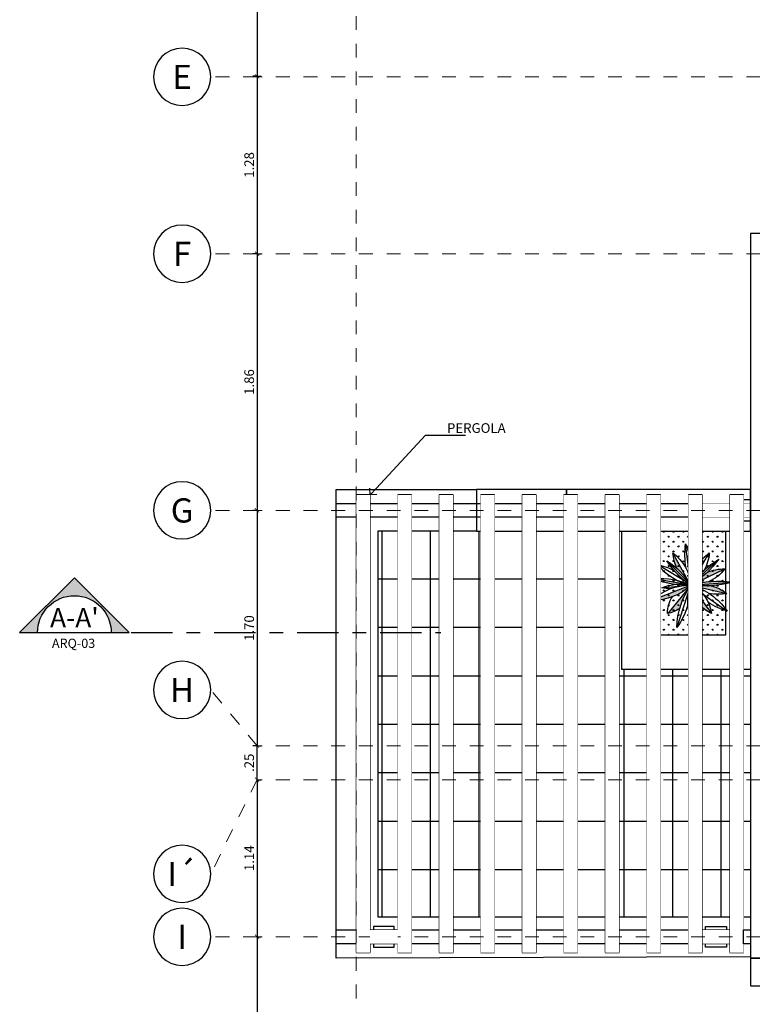
# Model space of a CAD drawing. Units: metres. Extents: x 3036 to 3374, y 0 to 1310.
# Drawn here: x 3078 to 3083, y 1296 to 1303 of the extents above; entities that cross this region are included whole.
import ezdxf
from ezdxf import colors
from ezdxf.entities.mleader import LeaderData, LeaderLine
from ezdxf.enums import TextEntityAlignment as Align
from ezdxf.math import Vec2, Vec3

# ---------------------------------------------------------------- set-up
doc = ezdxf.new("R2010")
doc.units = ezdxf.units.M
doc.set_wipeout_variables(frame=1)
doc.header["$PDMODE"] = 34
doc.linetypes.add('CENTER2', pattern=[1.125, 0.75, -0.125, 0.125, -0.125])
doc.linetypes.add('DASHDOTX2', pattern=[2, 1, -0.5, 0, -0.5])
for name, color, linetype in [('V&A - Cotas', 1, 'Continuous'), ('V&A - EJES @ 0.05', 250, 'DASHDOTX2'), ('V&A - Elevacion 1', 1, 'Continuous'), ('V&A - Elevacion 2', 2, 'Continuous'), ('V&A - Elevacion 3', 3, 'Continuous'), ('V&A - Elevacion 4', 4, 'Continuous'), ('V&A - Elevacion 7', 8, 'Continuous'), ('V&A - Hatch', 8, 'Continuous'), ('V&A - Linea de Corte', 1, 'CENTER2'), ('V&A - Linea de Corte @ 0.05', 1, 'CENTER2'), ('V&A - Pisos 2', 250, 'Continuous'), ('V&A - TEX2 @ 0.05', 1, 'Continuous')]:
    doc.layers.add(name, color=color, linetype=linetype)
doc.styles.add('COBIJO-TITULOS', font='GOTHICB.TTF', dxfattribs={"height": 2})
doc.styles.add('JavierMurillo-Arq-PlantaArq-1Piso-Rev04-220314$0$JavierMurillo', font='GOTHIC.TTF')
doc.styles.add('SPM- Estilo de Cota', font='GOTHIC.TTF')
doc.dimstyles.new('SPM - COTAS', dxfattribs={"dimtxt": 0.07, "dimasz": 0.03, "dimexe": 0.03, "dimexo": 0.03, "dimgap": 0.02, "dimtad": 1, "dimrnd": 0.001, "dimzin": 4, "dimdsep": 46, "dimtxsty": 'JavierMurillo-Arq-PlantaArq-1Piso-Rev04-220314$0$JavierMurillo', "dimblk": 'ARCHTICK', "dimcen": 0.03, "dimclrd": 250, "dimclre": 250, "dimclrt": 2, "dimadec": 0, "dimazin": 0, "dimtfac": 1, "dimtix": 1, "dimtmove": 0, "dimatfit": 3, "dimldrblk": 'ARCHTICK', "dimfxl": 0.1, "dimfxlon": 1, "dimtolj": 1, "dimtzin": 0, "dimarcsym": 0})

# ---------------------------------------------------------------- blocks, each defined once
blk = doc.blocks.new('12PPLT05')
h = blk.add_hatch(color=256)
h.dxf.hatch_style = 1
h.paths.add_polyline_path([(0.041, -0.023), (0.041, -0.023, -0.037131), (0.117, -0.123, 0.083662), (0.855, -0.78)])
h.paths.add_polyline_path([(0.215, -0.329, -0.091098), (0.253, -0.633, 0.091219), (0.577, -0.961)])
h.paths.add_polyline_path([(0.054, -0.188, -0.054608), (0.03, -0.706, 0.081606), (0.179, -0.938)])
h.paths.add_polyline_path([(-0.028, -0.121, -0.058556), (-0.366, -0.508, 0.091357), (-0.487, -0.961)])
h.paths.add_polyline_path([(0.008, -0.055), (0.015, -0.042), (-0.083, -0.102, 0.098324), (-0.664, -0.735)])
h.paths.add_polyline_path([(-0.109, -0.042, -0.05769), (-0.454, -0.038, 0.069675), (-1.024, -0.208)])
h.paths.add_polyline_path([(-1.075, 0.424), (0.027, -0.015), (0.024, -0.007, 0.188874)])
h.paths.add_polyline_path([(-0.287, 0.661, 0.121679), (-0.641, 0.807), (0.022, 0), (0.02, 0.006, -0.082358)])
h.paths.add_polyline_path([(0.006, 0.837, 0.170476), (0.037, -0.019, -0.055538), (0.085, 0.201, 0.125873)])
h.paths.add_polyline_path([(0.638, 0.807, 0.210235), (0.085, 0.201, -0.043653), (0.037, -0.019), (0.037, -0.019)])
h.paths.add_polyline_path([(1.088, 0.221), (0.037, -0.019, -0.050937), (0.636, -0.002, 0.098536)])
h.paths.add_polyline_path([(0.037, -0.019, 0.103408), (1.239, -0.111, 0.103408), (0.037, -0.019)])
h.paths.add_polyline_path([(0.044, -0.024, -0.050436), (0.515, -0.392, 0.109592), (1.035, -0.494)])
for p, q in [((0.029, -0.021), (-0.37, 1.22)), ((0.085, 0.201), (0.276, 1.048)), ((0.037, -0.019), (-0.641, 0.807)), ((0.037, -0.019), (0.006, 0.837)), ((0.037, -0.019), (0.638, 0.807)), ((0.373, 0.221), (1.096, 0.739)), ((0.037, -0.019), (-1.075, 0.424)), ((-0.814, 0.055), (0.044, -0.024)), ((0.037, -0.019), (1.088, 0.221)), ((0.014, -0.02), (-1.024, -0.208)), ((0.029, -0.034), (-0.927, -0.615)), ((0.029, -0.034), (-0.664, -0.735)), ((0.028, -0.019), (-0.487, -0.961)), ((0.037, -0.019), (-0.115, -1.231)), ((0.037, -0.019), (1.239, -0.111)), ((0.037, -0.019), (0.037, -0.019)), ((0.037, -0.02), (0.855, -0.78)), ((0.039, -0.021), (1.035, -0.494)), ((0.054, -0.188), (0.179, -0.938)), ((0.215, -0.329), (0.577, -0.961))]:
    blk.add_line(p, q)
at = {"color": 0, "linetype": 'ByBlock'}
for centre, radius, start, end in [((-2.174, -0.059), 2.212, 16.0441, 35.3335), ((1.842, 1.26), 2.212, 181.0347, 215.3335), ((1.487, 0.217), 1.468, 145.5383, 164.4558), ((-1.173, 0.811), 1.468, 348.8253, 9.2585), ((0.156, 0.77), 0.798, 177.3463, 214.3867), ((-0.76, 0.018), 0.798, 53.6976, 81.4479), ((1.241, 0.453), 1.293, 162.7458, 201.4439), ((-1.198, 0.364), 1.293, 342.7458, 21.4439), ((1.05, -0.124), 1.018, 113.8981, 174.104), ((-0.375, 0.911), 1.018, 293.8981, 354.104), ((-0.468, 1.804), 1.892, 285.4903, 325.7263), ((1.601, -1.085), 1.892, 105.4903, 123.6876), ((-1.075, -1.195), 1.619, 46.5624, 90.8436), ((0.014, 1.599), 1.619, 226.5624, 270.8436), ((-0.514, -1.415), 1.5, 91.7019, 101.5379), ((-0.263, 1.451), 1.5, 248.4565, 281.5379), ((0.42, -2.939), 2.945, 73.8469, 97.4626), ((0.825, -1.044), 1.292, 78.242, 101.2871), ((0.301, 1.246), 1.292, 285.0191, 307.5292), ((-0.13, -2.16), 2.147, 85.5391, 114.6268), ((-0.857, 1.932), 2.147, 265.5391, 294.6268), ((0.352, -1.607), 1.619, 101.2054, 142.1916), ((1.22, -1.88), 2.204, 122.4479, 148.7105), ((-1.846, 1.125), 2.204, 302.4479, 328.7105), ((-1.251, 0.081), 1.292, 306.2366, 355.5237), ((-2.322, -0.338), 2.381, 337.9745, 7.6991), ((0.857, 2.809), 2.945, 253.8469, 277.4626), ((-0.593, -0.586), 0.848, 335.5328, 41.9453), ((2.434, 1.738), 2.972, 216.2562, 237.9103), ((-1.541, -2.537), 2.972, 36.2562, 57.9103), ((0.067, -1.243), 1.224, 37.7343, 66.5513), ((-1.241, 0.973), 1.619, 281.2054, 299.3927), ((0.801, -1.062), 1.292, 154.6443, 175.5237), ((2.244, -0.912), 2.381, 170.2861, 187.6991), ((-0.693, -1.064), 1.274, 4.6144, 28.6926), ((1.005, 0.73), 1.224, 246.3876, 271.4044), ((0.809, -0.371), 0.848, 203.2839, 221.9453), ((1.307, 0.083), 1.274, 214.1854, 235.0337)]:
    blk.add_arc(centre, radius, start, end, dxfattribs=at)
blk = doc.blocks.new('JavierMurillo-Arq-PlantaArq-1Piso-Rev04-220314$0$_Open90')
at = {"color": 0, "linetype": 'ByBlock', "lineweight": -2}
for p, q in [((0, 0), (-1, 0)), ((-0.5, 0.5), (0, 0)), ((0, 0), (-0.5, -0.5))]:
    blk.add_line(p, q, dxfattribs=at)
blk = doc.blocks.new('_ArchTick')
at = {"color": 0, "linetype": 'ByBlock', "const_width": 0.15}
blk.add_lwpolyline([(-0.5, -0.5), (0.5, 0.5)], dxfattribs=at)
blk = doc.blocks.new('*D891')
at = {"layer": 'Defpoints', "color": 0, "transparency": 16777216}
for p in [(3079.9154, 1303.7215), (3079.9154, 1302.2263), (3079.9154, 1302.2263)]:
    blk.add_point(p, dxfattribs=at)
at = {"layer": 'V&A - Cotas', "color": 250, "lineweight": -2, "transparency": 16777216}
for p, q in [((3079.9154, 1303.7215), (3079.8854, 1303.7215)), ((3079.9154, 1303.7215), (3079.9154, 1302.2263)), ((3079.9154, 1302.2263), (3079.9454, 1302.2263))]:
    blk.add_line(p, q, dxfattribs=at)
at = {"layer": 'V&A - Cotas', "color": 250, "lineweight": -2, "transparency": 16777216, "xscale": 0.03, "yscale": 0.03, "zscale": 0.03}
for p, rotation in [((3079.9154, 1303.7215), 90), ((3079.9154, 1302.2263), 270)]:
    blk.add_blockref('_ArchTick', p, dxfattribs=dict(at, rotation=rotation))
at = {"layer": 'V&A - Cotas', "color": 2, "transparency": 16777216, "insert": (3079.8586, 1302.9739), "char_height": 0.07, "attachment_point": 5, "rotation": 90, "style": 'JavierMurillo-Arq-PlantaArq-1Piso-Rev04-220314$0$JavierMurillo'}
blk.add_mtext('\\A1;1.50', dxfattribs=at)
blk = doc.blocks.new('*D892')
at = {"layer": 'Defpoints', "color": 0, "transparency": 16777216}
for p in [(3079.9154, 1302.2263), (3079.9154, 1300.9434), (3079.9154, 1300.9434)]:
    blk.add_point(p, dxfattribs=at)
at = {"layer": 'V&A - Cotas', "color": 250, "lineweight": -2, "transparency": 16777216}
for p, q in [((3079.9154, 1302.2263), (3079.8854, 1302.2263)), ((3079.9154, 1302.2263), (3079.9154, 1300.9434)), ((3079.9154, 1300.9434), (3079.8854, 1300.9434))]:
    blk.add_line(p, q, dxfattribs=at)
at = {"layer": 'V&A - Cotas', "color": 250, "lineweight": -2, "transparency": 16777216, "xscale": 0.03, "yscale": 0.03, "zscale": 0.03}
for p, rotation in [((3079.9154, 1302.2263), 90), ((3079.9154, 1300.9434), 270)]:
    blk.add_blockref('_ArchTick', p, dxfattribs=dict(at, rotation=rotation))
at = {"layer": 'V&A - Cotas', "color": 2, "transparency": 16777216, "insert": (3079.8586, 1301.5848), "char_height": 0.07, "attachment_point": 5, "rotation": 90, "style": 'JavierMurillo-Arq-PlantaArq-1Piso-Rev04-220314$0$JavierMurillo'}
blk.add_mtext('\\A1;1.28', dxfattribs=at)
blk = doc.blocks.new('*D902')
at = {"layer": 'Defpoints', "color": 0, "transparency": 16777216}
for p in [(3079.9154, 1300.9434), (3079.9154, 1299.0884), (3079.9154, 1299.0884)]:
    blk.add_point(p, dxfattribs=at)
at = {"layer": 'V&A - Cotas', "color": 250, "lineweight": -2, "transparency": 16777216}
for p, q in [((3079.9154, 1300.9434), (3079.9454, 1300.9434)), ((3079.9154, 1300.9434), (3079.9154, 1299.0884)), ((3079.9154, 1299.0884), (3079.8854, 1299.0884))]:
    blk.add_line(p, q, dxfattribs=at)
at = {"layer": 'V&A - Cotas', "color": 250, "lineweight": -2, "transparency": 16777216, "xscale": 0.03, "yscale": 0.03, "zscale": 0.03}
for p, rotation in [((3079.9154, 1300.9434), 90), ((3079.9154, 1299.0884), 270)]:
    blk.add_blockref('_ArchTick', p, dxfattribs=dict(at, rotation=rotation))
at = {"layer": 'V&A - Cotas', "color": 2, "transparency": 16777216, "insert": (3079.8586, 1300.0159), "char_height": 0.07, "attachment_point": 5, "rotation": 90, "style": 'JavierMurillo-Arq-PlantaArq-1Piso-Rev04-220314$0$JavierMurillo'}
blk.add_mtext('\\A1;1.86', dxfattribs=at)
blk = doc.blocks.new('*D903')
at = {"layer": 'Defpoints', "color": 0, "transparency": 16777216}
for p in [(3079.9154, 1299.0884), (3079.9154, 1297.3863), (3079.9154, 1297.3863)]:
    blk.add_point(p, dxfattribs=at)
at = {"layer": 'V&A - Cotas', "color": 250, "lineweight": -2, "transparency": 16777216}
for p, q in [((3079.9154, 1299.0884), (3079.8854, 1299.0884)), ((3079.9154, 1299.0884), (3079.9154, 1297.3863)), ((3079.9154, 1297.3863), (3079.9454, 1297.3863))]:
    blk.add_line(p, q, dxfattribs=at)
at = {"layer": 'V&A - Cotas', "color": 250, "lineweight": -2, "transparency": 16777216, "xscale": 0.03, "yscale": 0.03, "zscale": 0.03}
for p, rotation in [((3079.9154, 1299.0884), 90), ((3079.9154, 1297.3863), 270)]:
    blk.add_blockref('_ArchTick', p, dxfattribs=dict(at, rotation=rotation))
at = {"layer": 'V&A - Cotas', "color": 2, "transparency": 16777216, "insert": (3079.8586, 1298.2373), "char_height": 0.07, "attachment_point": 5, "rotation": 90, "style": 'JavierMurillo-Arq-PlantaArq-1Piso-Rev04-220314$0$JavierMurillo'}
blk.add_mtext('\\A1;1.70', dxfattribs=at)
blk = doc.blocks.new('*D904')
at = {"layer": 'Defpoints', "color": 0, "transparency": 16777216}
for p in [(3079.9154, 1297.1415), (3079.9154, 1296.0063), (3079.9154, 1296.0063)]:
    blk.add_point(p, dxfattribs=at)
at = {"layer": 'V&A - Cotas', "color": 250, "lineweight": -2, "transparency": 16777216}
for p, q in [((3079.9154, 1297.1415), (3079.9454, 1297.1415)), ((3079.9154, 1297.1415), (3079.9154, 1296.0063)), ((3079.9154, 1296.0063), (3079.9454, 1296.0063))]:
    blk.add_line(p, q, dxfattribs=at)
at = {"layer": 'V&A - Cotas', "color": 250, "lineweight": -2, "transparency": 16777216, "xscale": 0.03, "yscale": 0.03, "zscale": 0.03}
for p, rotation in [((3079.9154, 1297.1415), 90), ((3079.9154, 1296.0063), 270)]:
    blk.add_blockref('_ArchTick', p, dxfattribs=dict(at, rotation=rotation))
at = {"layer": 'V&A - Cotas', "color": 2, "transparency": 16777216, "insert": (3079.8588, 1296.5739), "char_height": 0.07, "attachment_point": 5, "rotation": 90, "style": 'JavierMurillo-Arq-PlantaArq-1Piso-Rev04-220314$0$JavierMurillo'}
blk.add_mtext('\\A1;1.14', dxfattribs=at)
blk = doc.blocks.new('*D905')
at = {"layer": 'Defpoints', "color": 0, "transparency": 16777216}
for p in [(3079.9154, 1296.0063), (3079.9154, 1293.9163), (3079.9154, 1293.9163)]:
    blk.add_point(p, dxfattribs=at)
at = {"layer": 'V&A - Cotas', "color": 250, "lineweight": -2, "transparency": 16777216}
for p, q in [((3079.9154, 1296.0063), (3079.9454, 1296.0063)), ((3079.9154, 1296.0063), (3079.9154, 1293.9163)), ((3079.9154, 1293.9163), (3079.8854, 1293.9163))]:
    blk.add_line(p, q, dxfattribs=at)
at = {"layer": 'V&A - Cotas', "color": 250, "lineweight": -2, "transparency": 16777216, "xscale": 0.03, "yscale": 0.03, "zscale": 0.03}
for p, rotation in [((3079.9154, 1296.0063), 90), ((3079.9154, 1293.9163), 270)]:
    blk.add_blockref('_ArchTick', p, dxfattribs=dict(at, rotation=rotation))
at = {"layer": 'V&A - Cotas', "color": 2, "transparency": 16777216, "insert": (3079.8586, 1294.9613), "char_height": 0.07, "attachment_point": 5, "rotation": 90, "style": 'JavierMurillo-Arq-PlantaArq-1Piso-Rev04-220314$0$JavierMurillo'}
blk.add_mtext('\\A1;2.09', dxfattribs=at)
blk = doc.blocks.new('*D907')
at = {"layer": 'Defpoints', "color": 0, "transparency": 16777216}
for p in [(3079.9154, 1297.3863), (3079.9154, 1297.3863), (3079.9154, 1297.1415)]:
    blk.add_point(p, dxfattribs=at)
at = {"layer": 'V&A - Cotas', "color": 250, "lineweight": -2, "transparency": 16777216}
for p, q in [((3079.9154, 1297.3863), (3079.8854, 1297.3863)), ((3079.9154, 1297.1415), (3079.9154, 1297.3863)), ((3079.9154, 1297.1415), (3079.9454, 1297.1415))]:
    blk.add_line(p, q, dxfattribs=at)
at = {"layer": 'V&A - Cotas', "color": 250, "lineweight": -2, "transparency": 16777216, "xscale": 0.03, "yscale": 0.03, "zscale": 0.03}
for p, rotation in [((3079.9154, 1297.3863), 90), ((3079.9154, 1297.1415), 270)]:
    blk.add_blockref('_ArchTick', p, dxfattribs=dict(at, rotation=rotation))
at = {"layer": 'V&A - Cotas', "color": 2, "transparency": 16777216, "insert": (3079.8586, 1297.2639), "char_height": 0.07, "attachment_point": 5, "rotation": 90, "style": 'JavierMurillo-Arq-PlantaArq-1Piso-Rev04-220314$0$JavierMurillo'}
blk.add_mtext('\\A1;.25', dxfattribs=at)
blk = doc.blocks.new('*U246')
at = {"color": 1, "linetype": 'CENTER2', "lineweight": 0, "ltscale": 0.5, "true_color": 0xff0505}
blk.add_lwpolyline([(0, 668.61), (0, 8.6), (0, 0)], dxfattribs=at)
at = {"color": 0, "linetype": 'Continuous'}
blk.add_circle((0, -5.33), 5.33, dxfattribs=at)
at = {"color": 2, "linetype": 'Continuous', "style": 'COBIJO-TITULOS'}
blk.add_attdef('00', text='', height=4.5, rotation=270, dxfattribs=at).set_placement((-2.26, -5.33), align=Align.CENTER)
blk = doc.blocks.new('*U192')
at = {"color": 1, "linetype": 'CENTER2', "lineweight": 0, "ltscale": 0.5, "true_color": 0xff0505}
blk.add_lwpolyline([(0, 520.25), (0, 8.6), (0, 0)], dxfattribs=at)
at = {"color": 2, "linetype": 'Continuous', "style": 'COBIJO-TITULOS'}
blk.add_attdef('00', text='', height=4.5, rotation=180, dxfattribs=at).set_placement((0, -3.07), align=Align.CENTER)
blk = doc.blocks.new('*U247')
at = {"color": 1, "linetype": 'CENTER2', "lineweight": 0, "ltscale": 0.5, "true_color": 0xff0505}
blk.add_lwpolyline([(0, 668.61), (0, 8.6), (0, 0)], dxfattribs=at)
at = {"color": 0, "linetype": 'Continuous'}
blk.add_circle((0, -5.33), 5.33, dxfattribs=at)
at = {"color": 2, "linetype": 'Continuous', "style": 'COBIJO-TITULOS'}
blk.add_attdef('00', text='', height=4.5, rotation=270, dxfattribs=at).set_placement((-2.26, -5.33), align=Align.CENTER)
blk = doc.blocks.new('*U245')
at = {"color": 1, "linetype": 'CENTER2', "lineweight": 0, "ltscale": 0.5, "true_color": 0xff0505}
blk.add_lwpolyline([(0, 668.61), (0, 8.6), (0, 0)], dxfattribs=at)
at = {"color": 0, "linetype": 'Continuous'}
blk.add_circle((0, -5.33), 5.33, dxfattribs=at)
at = {"color": 2, "linetype": 'Continuous', "style": 'COBIJO-TITULOS'}
blk.add_attdef('00', text='', height=4.5, rotation=270, dxfattribs=at).set_placement((-2.26, -5.33), align=Align.CENTER)
blk = doc.blocks.new('*U248')
at = {"color": 1, "linetype": 'CENTER2', "lineweight": 0, "ltscale": 0.5, "true_color": 0xff0505}
blk.add_lwpolyline([(0, 668.61), (0, 8.6), (0, 0)], dxfattribs=at)
at = {"color": 0, "linetype": 'Continuous'}
blk.add_circle((0, -5.33), 5.33, dxfattribs=at)
at = {"color": 2, "linetype": 'Continuous', "style": 'COBIJO-TITULOS'}
blk.add_attdef('00', text='', height=4.5, rotation=270, dxfattribs=at).set_placement((-2.26, -5.33), align=Align.CENTER)
blk = doc.blocks.new('*U676')
at = {"color": 1, "linetype": 'CENTER2', "lineweight": 0, "ltscale": 0.5, "true_color": 0xff0505}
blk.add_lwpolyline([(0, 668.61), (0, 8.6), (10.4, 0)], dxfattribs=at)
at = {"color": 0, "linetype": 'Continuous'}
blk.add_circle((10.4, -5.33), 5.33, dxfattribs=at)
at = {"color": 2, "linetype": 'Continuous', "style": 'COBIJO-TITULOS'}
blk.add_attdef('00', text='', height=4.5, rotation=270, dxfattribs=at).set_placement((8.13, -5.33), align=Align.CENTER)
blk = doc.blocks.new('*U457')
at = {"true_color": 0xf00000}
h = blk.add_hatch(color=1, dxfattribs=at)
edge = h.paths.add_edge_path()
edge.add_line((-7.91, 0), (-5.33, 0))
edge.add_arc((0, 0), 5.33, -270, -180, ccw=False)
edge.add_arc((0, 0), 5.33, -360, -270, ccw=False)
edge.add_line((5.33, 0), (7.91, 0))
edge.add_line((7.91, 0), (0, 7.91))
edge.add_line((0, 7.91), (-7.91, 0))
at = {"color": 0}
blk.add_wipeout([(0, 5.31), (-1.33, 5.14), (-2.57, 4.65), (-3.65, 3.87), (-4.5, 2.84), (-5.07, 1.63), (-5.32, 0.31), (-5.24, -1.02), (-4.83, -2.29), (-4.11, -3.42), (-3.13, -4.34), (-1.96, -4.98), (-0.67, -5.31), (0.67, -5.31), (1.96, -4.98), (3.13, -4.34), (4.11, -3.42), (4.83, -2.29), (5.24, -1.02), (5.32, 0.31), (5.07, 1.63), (4.5, 2.84), (3.65, 3.87), (2.57, 4.65), (1.33, 5.14)], dxfattribs=at)
at = {"color": 0, "linetype": 'Continuous', "ltscale": 0.15}
blk.add_lwpolyline([(-7.91, 0), (-5.33, 0, -0.414214), (0, 5.33, -0.414214), (5.33, 0), (7.91, 0), (0, 7.91)], format="xyb", close=True, dxfattribs=at)
at = {"color": 1, "linetype": 'Continuous', "ltscale": 0.15}
blk.add_lwpolyline([(-5.38, 0), (5.38, 0)], dxfattribs=at)
at = {"style": 'SPM- Estilo de Cota'}
blk.add_attdef('00', text='', height=3.3, dxfattribs=at).set_placement((0, 0.75), align=Align.CENTER)
at = {"linetype": 'Continuous', "ltscale": 0.15, "style": 'SPM- Estilo de Cota'}
blk.add_attdef('PLANO', text='', height=1.33, dxfattribs=at).set_placement((-0.11, -2.21), align=Align.CENTER)
blk = doc.blocks.new('*U777')
at = {"color": 1, "linetype": 'CENTER2', "lineweight": 0, "ltscale": 0.5, "true_color": 0xff0505}
blk.add_lwpolyline([(0, 668.61), (0, 8.6), (-17.53, 0)], dxfattribs=at)
at = {"color": 0, "linetype": 'Continuous'}
blk.add_circle((-17.53, -5.33), 5.33, dxfattribs=at)
at = {"color": 2, "linetype": 'Continuous', "style": 'COBIJO-TITULOS'}
blk.add_attdef('00', text='', height=4.5, rotation=270, dxfattribs=at).set_placement((-19.79, -5.33), align=Align.CENTER)

msp = doc.modelspace()

# ---------------------------------------------------------------- hatches: boundary and pattern name
at = {"layer": 'V&A - Hatch'}
h = msp.add_hatch(dxfattribs=at)
h.set_pattern_fill('_USER', color=250, scale=0.35, double=1, pattern_type=0)
h.set_pattern_definition([(0, (3076.26963, 1228.94276), (0, 0.35), []), (90, (3076.26963, 1228.94276), (-0.35, 2e-17), [])])
h.paths.add_polyline_path([(3080.7882, 1296.1513), (3083.4825, 1296.1513), (3083.4825, 1297.9384), (3082.5525, 1297.9384), (3082.5525, 1298.9384), (3082.1525, 1298.9384), (3081.5025, 1298.9384), (3080.7882, 1298.9384)])
at = {"layer": 'V&A - Pisos 2'}
h = msp.add_hatch(dxfattribs=at)
h.set_pattern_fill('GRASS', color=256, scale=0.05, angle=180)
h.set_pattern_definition([(270, (3081.864768, 1338.32265), (0.03535534, -0.03535534), [0.009375, -0.06133568]), (225, (3081.86477, 1338.32265), (0.03535534, -0.03535534), [0.009375, -0.040625]), (315, (3081.86477, 1338.32265), (0.03535534, 0.03535534), [0.009375, -0.040625])])
h.paths.add_polyline_path([(3083.2825, 1298.1884), (3082.8225, 1298.1884), (3083.3025, 1298.1884), (3082.8025, 1298.1884), (3082.8025, 1298.9384), (3083.3025, 1298.9384)])

# ---------------------------------------------------------------- linework, layer by layer
at = {"layer": 'V&A - Elevacion 1'}
msp.add_lwpolyline([(3083.4825, 1296.1513), (3083.4825, 1295.8613), (3080.4882, 1295.8513), (3080.4882, 1299.2384), (3081.5025, 1299.2384), (3081.5025, 1298.9384), (3080.7882, 1298.9384), (3080.7882, 1296.1513), (3083.4825, 1296.1513)], dxfattribs=at)
msp.add_lwpolyline([(3081.5025, 1298.9384), (3082.1525, 1298.9384), (3082.1525, 1299.2384), (3081.5025, 1299.2384)], close=True, dxfattribs=at)
at = {"layer": 'V&A - Elevacion 2'}
msp.add_lwpolyline([(3083.3076, 1295.9313), (3083.1576, 1295.9313), (3083.1576, 1296.0813), (3083.3076, 1296.0813)], close=True, dxfattribs=at)
at = {"layer": 'V&A - Elevacion 3', "ltscale": 0.2}
for points in [[(3080.7325, 1299.2003), (3080.6327, 1299.2003), (3080.6327, 1295.8925), (3080.7325, 1295.8925)], [(3081.0325, 1299.2003), (3080.9327, 1299.2003), (3080.9327, 1295.8925), (3081.0325, 1295.8925)], [(3081.3325, 1299.2003), (3081.2327, 1299.2003), (3081.2327, 1295.8925), (3081.3325, 1295.8925)], [(3081.6325, 1299.2003), (3081.5327, 1299.2003), (3081.5327, 1295.8925), (3081.6325, 1295.8925)], [(3081.9325, 1299.2003), (3081.8327, 1299.2003), (3081.8327, 1295.8925), (3081.9325, 1295.8925)], [(3082.2325, 1299.2003), (3082.1327, 1299.2003), (3082.1327, 1295.8925), (3082.2325, 1295.8925)], [(3082.5325, 1299.2003), (3082.4327, 1299.2003), (3082.4327, 1295.8925), (3082.5325, 1295.8925)], [(3082.8325, 1299.2003), (3082.7327, 1299.2003), (3082.7327, 1295.8925), (3082.8325, 1295.8925)], [(3080.4882, 1299.1384), (3080.6327, 1299.1384), (3080.6327, 1299.0384), (3080.4882, 1299.0384)], [(3080.7325, 1299.1384), (3080.9327, 1299.1384), (3080.9327, 1299.0384), (3080.7325, 1299.0384)], [(3081.0325, 1299.1384), (3081.2327, 1299.1384), (3081.2327, 1299.0384), (3081.0325, 1299.0384)], [(3081.3325, 1299.1384), (3081.5327, 1299.1384), (3081.5327, 1299.0384), (3081.3325, 1299.0384)], [(3081.6325, 1299.1384), (3081.8327, 1299.1384), (3081.8327, 1299.0384), (3081.6325, 1299.0384)], [(3081.9325, 1299.1384), (3082.1327, 1299.1384), (3082.1327, 1299.0384), (3081.9325, 1299.0384)], [(3082.2325, 1299.1384), (3082.4327, 1299.1384), (3082.4327, 1299.0384), (3082.2325, 1299.0384)], [(3082.5325, 1299.1384), (3082.7327, 1299.1384), (3082.7327, 1299.0384), (3082.5325, 1299.0384)], [(3082.8325, 1299.1384), (3083.0327, 1299.1384), (3083.0327, 1299.0384), (3082.8325, 1299.0384)], [(3083.1325, 1299.1384), (3083.4825, 1299.1384), (3083.4825, 1299.0384), (3083.1325, 1299.0384)], [(3080.4882, 1296.0563), (3080.6327, 1296.0563), (3080.6327, 1295.9563), (3080.4882, 1295.9563)], [(3080.7325, 1296.0563), (3080.9327, 1296.0563), (3080.9327, 1295.9563), (3080.7325, 1295.9563)], [(3081.0325, 1296.0563), (3081.2327, 1296.0563), (3081.2327, 1295.9563), (3081.0325, 1295.9563)], [(3081.3325, 1296.0563), (3081.5327, 1296.0563), (3081.5327, 1295.9563), (3081.3325, 1295.9563)], [(3081.6325, 1296.0563), (3081.8327, 1296.0563), (3081.8327, 1295.9563), (3081.6325, 1295.9563)], [(3081.9325, 1296.0563), (3082.1327, 1296.0563), (3082.1327, 1295.9563), (3081.9325, 1295.9563)], [(3082.2325, 1296.0563), (3082.4327, 1296.0563), (3082.4327, 1295.9563), (3082.2325, 1295.9563)], [(3082.5325, 1296.0563), (3082.7327, 1296.0563), (3082.7327, 1295.9563), (3082.5325, 1295.9563)], [(3082.8325, 1296.0563), (3083.0327, 1296.0563), (3083.0327, 1295.9563), (3082.8325, 1295.9563)], [(3083.1325, 1296.0563), (3083.3327, 1296.0563), (3083.3327, 1295.9563), (3083.1325, 1295.9563)]]:
    msp.add_lwpolyline(points, close=True, dxfattribs=at)
at = {"layer": 'V&A - Elevacion 3'}
msp.add_lwpolyline([(3083.4825, 1299.1634), (3083.3325, 1299.1634), (3083.3325, 1299.0134), (3083.4825, 1299.0134)], close=True, dxfattribs=at)
at = {"layer": 'V&A - Elevacion 4'}
msp.add_lwpolyline([(3087.0079, 1295.8513), (3083.4825, 1295.8513), (3083.4825, 1295.651), (3087.0079, 1295.651)], close=True, dxfattribs=at)
at = {"layer": 'V&A - Elevacion 7'}
msp.add_lwpolyline([(3083.4825, 1298.9384), (3083.4825, 1298.6384), (3083.4825, 1298.6384), (3083.4825, 1297.9384), (3082.5525, 1297.9384), (3082.5525, 1298.9384), (3082.5525, 1298.9384), (3082.8025, 1298.9384), (3082.8025, 1298.9384), (3082.8025, 1298.1884), (3083.3025, 1298.1884), (3083.3025, 1298.9384)], close=True, dxfattribs=at)

# ---------------------------------------------------------------- block references
at = {"layer": 'V&A - EJES @ 0.05', "color": 1, "lineweight": 0, "true_color": 0xff0505}
ref = msp.add_blockref('*U248', (3079.5812, 1302.2213), dxfattribs=dict(at, xscale=-0.0388435522389336, yscale=0.0388435522389336, zscale=0.0388435522389336, rotation=270.0000000000001))
ref.add_attrib('00', 'E', dxfattribs={"layer": '0', "color": 2, "linetype": 'Continuous', "height": 0.1748, "style": 'COBIJO-TITULOS'}).set_placement((3079.374, 1302.1334), align=Align.CENTER)
ref = msp.add_blockref('*U245', (3079.5812, 1300.9434), dxfattribs=dict(at, xscale=-0.0388435522389336, yscale=0.0388435522389336, zscale=0.0388435522389336, rotation=270.0000000000001))
ref.add_attrib('00', 'F', dxfattribs={"layer": '0', "color": 2, "linetype": 'Continuous', "height": 0.1748, "style": 'COBIJO-TITULOS'}).set_placement((3079.374, 1300.8554), align=Align.CENTER)
at = {"layer": 'V&A - Elevacion 7', "xscale": -0.2469506943204231, "yscale": 0.2469506943204231, "zscale": 0.2469506943204231, "rotation": 180}
msp.add_blockref('12PPLT05', (3083.0416, 1298.5431), dxfattribs=at)
at = {"layer": 'V&A - Linea de Corte @ 0.05'}
ref = msp.add_blockref('*U457', (3078.5953, 1298.2048), dxfattribs=dict(at, xscale=0.05, yscale=0.05, zscale=0.05))
ref.add_attrib('00', "A-A'", dxfattribs={"layer": '0', "height": 0.14, "style": 'SPM- Estilo de Cota'}).set_placement((3078.5953, 1298.2423), align=Align.CENTER)
ref.add_attrib('PLANO', 'ARQ-03', dxfattribs={"layer": '0', "linetype": 'Continuous', "ltscale": 0.15, "height": 0.06665, "style": 'SPM- Estilo de Cota'}).set_placement((3078.5896, 1298.0942), align=Align.CENTER)

# ---------------------------------------------------------------- dimensions: what is measured, and where the dimension line sits
at = {"layer": 'V&A - Cotas'}
for base, p1, p2, picture, middle in [((3079.9154, 1302.2263), (3079.9154, 1303.7215), (3079.9154, 1302.2263), '*D891', (3079.8586, 1302.9739)), ((3079.9154, 1300.9434), (3079.9154, 1302.2263), (3079.9154, 1300.9434), '*D892', (3079.8586, 1301.5848)), ((3079.9153623299, 1299.088377269), (3079.9153623298, 1300.943377269), (3079.9153623299, 1299.088377269), '*D902', (3079.8586016229, 1300.015877269)), ((3079.9154, 1297.3863), (3079.9154, 1299.0884), (3079.9154, 1297.3863), '*D903', (3079.8586, 1298.2373)), ((3079.9154, 1296.0063), (3079.9154, 1297.1415), (3079.9154, 1296.0063), '*D904', (3079.8588, 1296.5739)), ((3079.9154, 1293.9163), (3079.9154, 1296.0063), (3079.9154, 1293.9163), '*D905', (3079.8586, 1294.9613))]:
    dim = msp.add_linear_dim(base=base, p1=p1, p2=p2, angle=90, dimstyle='SPM - COTAS', override={"dimtmove": 1}, dxfattribs=at)
    dim.commit()
    dim.dimension.update_dxf_attribs({"geometry": picture, "text_midpoint": middle})
dim = msp.add_linear_dim(base=(3079.9154, 1297.3863), p1=(3079.9154, 1297.1415), p2=(3079.9154, 1297.3863), angle=90, dimstyle='SPM - COTAS', dxfattribs=at)
dim.commit()
dim.dimension.update_dxf_attribs({"geometry": '*D907', "text_midpoint": (3079.8586, 1297.2639)})

# ---------------------------------------------------------------- next in the draw order: wipeouts: each hides what was drawn before it
for points in [[(3080.6327, 1299.2003), (3080.7325, 1299.2003), (3080.7325, 1295.8925), (3080.6327, 1295.8925)], [(3080.9327, 1299.2003), (3081.0325, 1299.2003), (3081.0325, 1295.8925), (3080.9327, 1295.8925)], [(3081.2327, 1299.2003), (3081.3325, 1299.2003), (3081.3325, 1295.8925), (3081.2327, 1295.8925)], [(3081.5327, 1299.2003), (3081.6325, 1299.2003), (3081.6325, 1295.8925), (3081.5327, 1295.8925)], [(3081.8327, 1299.2003), (3081.9325, 1299.2003), (3081.9325, 1295.8925), (3081.8327, 1295.8925)], [(3083.1325, 1299.0384), (3083.1325, 1299.1384), (3083.4825, 1299.1384), (3083.4825, 1299.0384)], [(3083.1325, 1295.9563), (3083.1325, 1296.0563), (3083.3327, 1296.0563), (3083.3327, 1295.9563)]]:
    msp.add_wipeout(points).dxf.layer = 'V&A - Elevacion 3'

# ---------------------------------------------------------------- next in the draw order: linework, layer by layer
at = {"layer": 'V&A - Elevacion 1'}
msp.add_lwpolyline([(3082.1525, 1298.9384), (3083.4825, 1298.9384), (3083.4825, 1299.2384), (3082.1525, 1299.2384)], close=True, dxfattribs=at)
at = {"layer": 'V&A - Elevacion 2'}
msp.add_lwpolyline([(3080.9076, 1296.0813), (3080.7576, 1296.0813), (3080.7576, 1295.9313), (3080.9076, 1295.9313)], close=True, dxfattribs=at)
at = {"layer": 'V&A - Elevacion 3', "ltscale": 0.2}
for points in [[(3083.1325, 1299.2003), (3083.0327, 1299.2003), (3083.0327, 1295.8925), (3083.1325, 1295.8925)], [(3083.4325, 1299.2003), (3083.3327, 1299.2003), (3083.3327, 1295.8925), (3083.4325, 1295.8925)]]:
    msp.add_lwpolyline(points, close=True, dxfattribs=at)
at = {"layer": 'V&A - Elevacion 4'}
msp.add_lwpolyline([(3091.9706, 1302.3563), (3087.9325, 1302.3713), (3087.9325, 1301.0884), (3083.4825, 1301.0884), (3083.4825, 1299.2384), (3083.4825, 1299.2384), (3083.4825, 1295.8513), (3085.7325, 1295.8513), (3085.7325, 1295.8513), (3087.0079, 1295.8513), (3087.0079, 1297.2313), (3093.9825, 1297.2313)], dxfattribs=at)
at = {"layer": 'V&A - Linea de Corte', "color": 1, "ltscale": 0.4, "true_color": 0xf00000}
msp.add_lwpolyline([(3079.0052, 1298.2048), (3081.2427, 1298.2048)], dxfattribs=at)

# ---------------------------------------------------------------- next in the draw order: block references
at = {"layer": 'V&A - EJES @ 0.05', "color": 1, "lineweight": 0, "true_color": 0xff0505, "xscale": 0.0388435522389336, "yscale": 0.0388435522389336, "zscale": 0.0388435522389336, "rotation": 180}
msp.add_blockref('*U192', (3080.6325, 1309.5695), dxfattribs=at)

# ---------------------------------------------------------------- next in the draw order: leaders
at = {"layer": 'V&A - TEX2 @ 0.05', "linetype": 'ByBlock', "lineweight": -3}
ml = msp.add_multileader_mtext('Standard', dxfattribs=at)
ml.set_content('{\\C256;PERGOLA}', color=1, style='SPM- Estilo de Cota')
ml.set_leader_properties(color=250)
ml.set_arrow_properties(name='JavierMurillo-Arq-PlantaArq-1Piso-Rev04-220314$0$_Open90')
ml.build(insert=Vec2(0, 0))
ml.multileader.update_dxf_attribs({"text_left_attachment_type": 5, "text_right_attachment_type": 5, "dogleg_length": 1.9565, "arrow_head_size": 0.0675, "scale": 0.05})
ctx = ml.context
ctx.base_point, ctx.scale, ctx.char_height, ctx.arrow_head_size, ctx.landing_gap_size, ctx.plane_origin = Vec3(3081.1885, 1299.6325), 0.05, 0.07, 0.0675, 0.1, Vec3(3081.6162, 1302.1664)
ctx.left_attachment, ctx.right_attachment = 5, 5
notes = []
notes.append((ctx, [(1, (1, 1, 0), (3081.1332, 1299.6325), (1, 0), 0.0553, [(0, [(3080.7325, 1299.2003)], 0, [])])]))
ctx.mtext.insert, ctx.mtext.width, ctx.mtext.flow_direction = Vec3(3081.2885, 1299.7183), 2.655321, 5
for ctx, leaders in notes:
    for number, flags, end, landing, length, lines in leaders:
        leader = LeaderData()
        leader.index, (leader.has_last_leader_line, leader.has_dogleg_vector, leader.attachment_direction) = number, flags
        leader.last_leader_point, leader.dogleg_vector, leader.dogleg_length = Vec3(end), Vec3(landing), length
        for number, points, colour, breaks in lines:
            line = LeaderLine()
            line.index, line.vertices, line.color, line.breaks = number, Vec3.list(points), colors.encode_raw_color(colour), breaks
            leader.lines.append(line)
        ctx.leaders.append(leader)

# ---------------------------------------------------------------- next in the draw order: wipeouts: each hides what was drawn before it
for points in [[(3082.1327, 1299.2003), (3082.2325, 1299.2003), (3082.2325, 1295.8925), (3082.1327, 1295.8925)], [(3082.4327, 1299.2003), (3082.5325, 1299.2003), (3082.5325, 1295.8925), (3082.4327, 1295.8925)], [(3082.7327, 1299.2003), (3082.8325, 1299.2003), (3082.8325, 1295.8925), (3082.7327, 1295.8925)], [(3083.0327, 1299.2003), (3083.1325, 1299.2003), (3083.1325, 1295.8925), (3083.0327, 1295.8925)], [(3083.3327, 1299.2003), (3083.4325, 1299.2003), (3083.4325, 1295.8925), (3083.3327, 1295.8925)]]:
    msp.add_wipeout(points).dxf.layer = 'V&A - Elevacion 3'

# ---------------------------------------------------------------- next in the draw order: linework, layer by layer
at = {"layer": 'V&A - Elevacion 3'}
msp.add_lwpolyline([(3083.4325, 1296.0563), (3083.4825, 1296.0563), (3083.4825, 1295.9563), (3083.4325, 1295.9563)], close=True, dxfattribs=at)

# ---------------------------------------------------------------- next in the draw order: block references
at = {"layer": 'V&A - EJES @ 0.05', "color": 1, "lineweight": 0, "true_color": 0xff0505}
ref = msp.add_blockref('*U246', (3079.5812, 1299.0884), dxfattribs=dict(at, xscale=-0.0388435522389336, yscale=0.0388435522389336, zscale=0.0388435522389336, rotation=270.0000000000001))
ref.add_attrib('00', ' G ', dxfattribs={"layer": '0', "color": 2, "linetype": 'Continuous', "height": 0.1748, "style": 'COBIJO-TITULOS'}).set_placement((3079.374, 1299.0004), align=Align.CENTER)
ref = msp.add_blockref('*U676', (3079.5812, 1297.3863), dxfattribs=dict(at, xscale=-0.0388435522389336, yscale=0.0388435522389336, zscale=0.0388435522389336, rotation=270.0000000000001))
ref.add_attrib('00', 'H', dxfattribs={"layer": '0', "color": 2, "linetype": 'Continuous', "height": 0.1748, "style": 'COBIJO-TITULOS'}).set_placement((3079.374, 1297.7023), align=Align.CENTER)
ref = msp.add_blockref('*U777', (3079.5812, 1297.1415), dxfattribs=dict(at, xscale=-0.0388435522389336, yscale=0.0388435522389336, zscale=0.0388435522389336, rotation=270.0000000000001))
ref.add_attrib('00', 'I´', dxfattribs={"layer": '0', "color": 2, "linetype": 'Continuous', "height": 0.1748, "style": 'COBIJO-TITULOS'}).set_placement((3079.374, 1296.3727), align=Align.CENTER)
ref = msp.add_blockref('*U247', (3079.5812, 1296.0063), dxfattribs=dict(at, xscale=-0.0388435522389336, yscale=0.0388435522389336, zscale=0.0388435522389336, rotation=270.0000000000001))
ref.add_attrib('00', 'I', dxfattribs={"layer": '0', "color": 2, "linetype": 'Continuous', "height": 0.1748, "style": 'COBIJO-TITULOS'}).set_placement((3079.374, 1295.9184), align=Align.CENTER)

# ---------------------------------------------------------------- next in the draw order: wipeouts: each hides what was drawn before it
msp.add_wipeout([(3080.7325, 1296.0563), (3080.9327, 1296.0563), (3080.9327, 1295.9563), (3080.7325, 1295.9563)]).dxf.layer = 'V&A - Elevacion 3'

doc.saveas('drawing.dxf')
